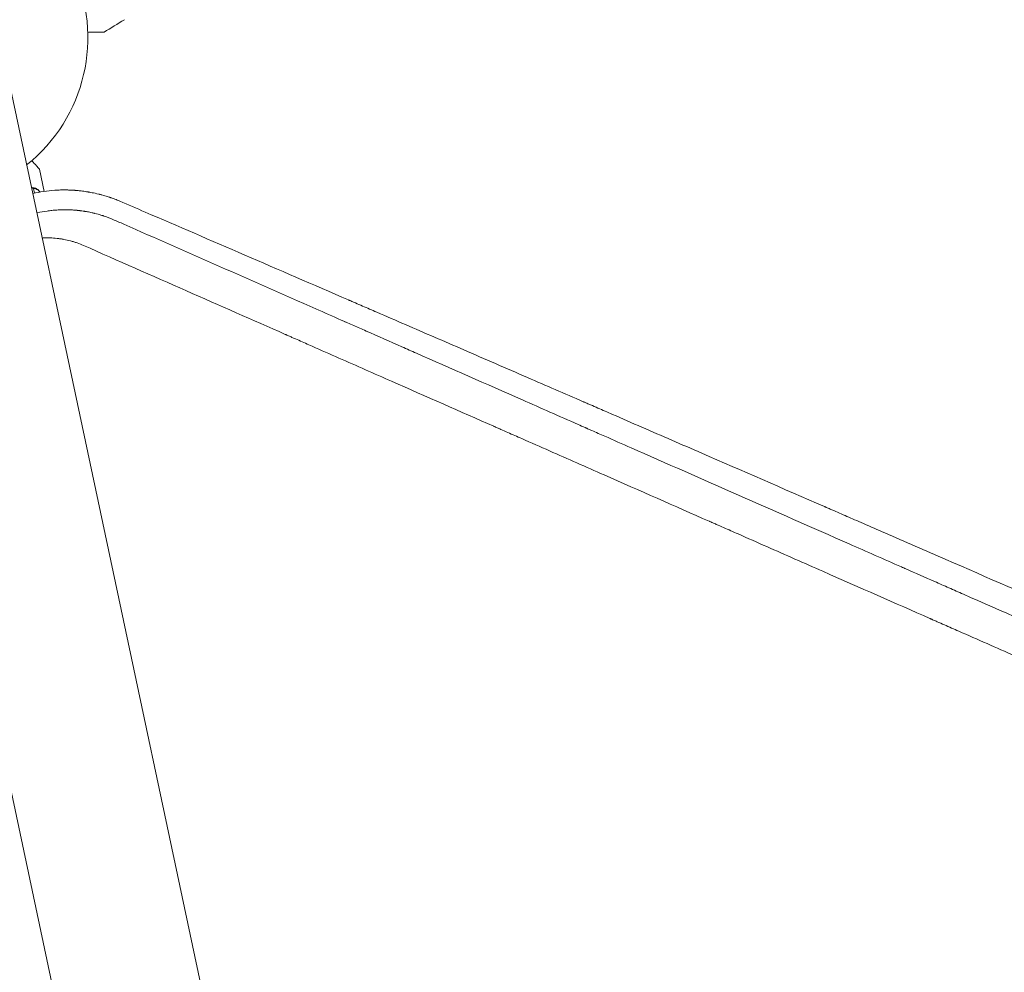
# Model space of a CAD drawing. Units: millimetres. Extents: x -10931 to 12021, y -8662 to 10971.
# Drawn here: x 4042 to 4370, y -1392 to -1076 of the extents above; entities that cross this region are included whole.
import ezdxf

# ---------------------------------------------------------------- set-up
doc = ezdxf.new("R2010")
doc.units = ezdxf.units.MM
doc.header["$LTSCALE"] = 20
doc.layers.add('2d', color=230, linetype='Continuous')

msp = doc.modelspace()

# ---------------------------------------------------------------- linework, layer by layer
at = {"layer": '2d', "lineweight": 0}
for p, q in [((4259.67, -2135.33), (4034.71, -1076.98)), ((3987.47, -1087.02), (4212.43, -2145.38)), ((4050.55, -1132.99), (4048.98, -1125.57)), ((4047.35, -1133.56), (4047.01, -1131.98))]:
    msp.add_line(p, q, dxfattribs=at)
msp.add_arc((4011.09, -1082), 54, 308.5656, 255.4344, dxfattribs=at)
for points in [[(4077.22, -1075.95), (4074.99, -1077.36), (4072.74, -1078.73), (4070.47, -1080.07)], [(4047.01, -1131.98), (4047.15, -1132), (4047.29, -1132.02), (4047.42, -1132.06)], [(4049.13, -1133.21), (4049.05, -1133.13), (4048.97, -1133.04), (4048.89, -1132.95)], [(4084.11, -1139.86), (4081.28, -1138.64), (4078.46, -1137.42), (4075.66, -1136.22)], [(4048.14, -1140.17), (4048.22, -1140.15), (4048.3, -1140.13), (4048.38, -1140.12)], [(4073.4, -1142.3), (4074.6, -1142.83), (4075.81, -1143.36), (4077.02, -1143.89)]]:
    msp.add_open_spline(points, degree=3, dxfattribs=at)
for points, knots in [([(4070.47, -1080.07), (4070.47, -1080.07), (4070.46, -1080.07), (4070.44, -1080.07), (4070.43, -1080.07), (4070.41, -1080.07), (4070.41, -1080.07), (4070.39, -1080.07), (4070.37, -1080.07), (4070.29, -1080.07), (4070.19, -1080.07), (4069.79, -1080.07), (4069.37, -1080.07), (4068.58, -1080.07), (4068.29, -1080.07), (4067.66, -1080.07), (4067.32, -1080.07), (4066.38, -1080.07), (4065.74, -1080.07), (4065.06, -1080.07)], [0.03093242, 0.03093242, 0.03093242, 0.03093242, 0.03756195, 0.03756195, 0.04131815, 0.04131815, 0.04225719, 0.04225719, 0.04319624, 0.04319624, 0.04507434, 0.04507434, 0.04883054, 0.04883054, 0.05070863, 0.05070863, 0.05258673, 0.05258673, 0.0557087, 0.0557087, 0.0557087, 0.0557087]), ([(4048.98, -1125.57), (4048.98, -1125.57), (4048.89, -1125.48), (4048.64, -1125.2), (4048.54, -1125.09), (4048.35, -1124.88), (4048.25, -1124.76), (4048.14, -1124.64), (4048.06, -1124.55), (4048.02, -1124.51), (4047.59, -1124.03), (4047.09, -1123.47), (4046.47, -1122.79)], [0.5, 0.5, 0.5, 0.5, 0.625, 0.625, 0.6875, 0.6875, 0.71875, 0.734375, 0.734375, 0.75, 0.75, 0.8964541, 0.8964541, 0.8964541, 0.8964541]), ([(4046.36, -1131.77), (4046.55, -1131.75), (4046.74, -1131.75), (4047.04, -1131.78), (4047.17, -1131.81), (4047.27, -1131.83)], [0.000536952, 0.000536952, 0.000536952, 0.000536952, 0.001315456, 0.001315456, 0.002104727, 0.002104727, 0.002104727, 0.002104727]), ([(4046.4, -1131.97), (4046.45, -1131.97), (4046.49, -1131.97), (4046.7, -1131.96), (4046.85, -1131.96), (4047.01, -1131.98)], [0.0017157802, 0.0017157802, 0.0017157802, 0.0017157802, 0.0018724552, 0.0018724552, 0.0024161236, 0.0024161236, 0.0024161236, 0.0024161236]), ([(4075.66, -1136.22), (4075.15, -1136), (4074.6, -1135.78), (4073.75, -1135.46), (4073.45, -1135.35), (4073, -1135.19), (4072.77, -1135.11), (4072.5, -1135.02), (4072.37, -1134.97), (4072.3, -1134.95), (4072.26, -1134.94), (4072.25, -1134.93), (4072.24, -1134.93), (4072.23, -1134.93), (4071.8, -1134.78), (4071.29, -1134.62), (4070.41, -1134.36), (4070.1, -1134.27), (4069.6, -1134.13), (4069.34, -1134.07), (4069.03, -1133.99), (4068.87, -1133.95), (4068.79, -1133.92), (4068.76, -1133.92), (4068.73, -1133.91), (4068.72, -1133.91), (4067.86, -1133.69), (4067.13, -1133.54), (4066.23, -1133.36), (4065.96, -1133.31), (4065.61, -1133.24), (4065.5, -1133.23), (4065.34, -1133.2), (4065.27, -1133.19), (4065.19, -1133.17), (4065.15, -1133.17), (4065.13, -1133.16), (4065.12, -1133.16), (4065.12, -1133.16), (4065.11, -1133.16), (4065.11, -1133.16), (4064.51, -1133.06), (4063.6, -1132.93), (4062.54, -1132.8), (4062, -1132.75), (4061.74, -1132.72), (4061.6, -1132.71), (4061.53, -1132.7), (4061.5, -1132.7), (4061.48, -1132.7), (4061.48, -1132.7), (4061.47, -1132.7), (4061.47, -1132.7), (4061.45, -1132.69), (4061.4, -1132.69), (4061.29, -1132.68), (4061.24, -1132.68), (4061.16, -1132.67), (4061.12, -1132.67), (4061.07, -1132.66), (4061.04, -1132.66), (4061.02, -1132.66), (4061.01, -1132.66), (4060.89, -1132.65), (4060.79, -1132.64), (4060.68, -1132.63), (4060.63, -1132.63), (4060.58, -1132.62), (4060.56, -1132.62), (4060.55, -1132.62), (4060.55, -1132.62), (4060.55, -1132.62), (4060.55, -1132.62), (4060.4, -1132.61), (4060.17, -1132.6), (4059.9, -1132.58), (4059.78, -1132.58), (4059.7, -1132.57), (4059.66, -1132.57), (4059.33, -1132.55), (4058.87, -1132.54), (4058.33, -1132.52), (4058.05, -1132.52), (4057.92, -1132.51), (4057.86, -1132.51), (4057.82, -1132.51), (4057.8, -1132.51), (4057.2, -1132.51), (4056.6, -1132.51), (4055.67, -1132.54), (4055.36, -1132.55), (4054.88, -1132.57), (4054.64, -1132.58), (4054.36, -1132.6), (4054.21, -1132.61), (4054.15, -1132.61), (4054.11, -1132.62), (4054.09, -1132.62), (4051.63, -1132.78), (4049.18, -1133.14), (4046.77, -1133.69)], [0, 0, 0, 0, 0.0625, 0.0625, 0.09375, 0.09375, 0.109375, 0.1171875, 0.1210937, 0.1230469, 0.1240234, 0.1245117, 0.1245117, 0.125, 0.125, 0.1875, 0.1875, 0.21875, 0.21875, 0.234375, 0.2421875, 0.2460937, 0.2480469, 0.2490234, 0.2490234, 0.25, 0.25, 0.3125, 0.3125, 0.34375, 0.34375, 0.359375, 0.359375, 0.3671875, 0.3710937, 0.3730469, 0.3740234, 0.3745117, 0.3747559, 0.3747559, 0.375, 0.375, 0.4375, 0.46875, 0.484375, 0.4921875, 0.4960937, 0.4980469, 0.4990234, 0.4995117, 0.4997559, 0.4997559, 0.5, 0.5, 0.5078125, 0.5078125, 0.5117187, 0.5117187, 0.5136719, 0.5146484, 0.5151367, 0.5151367, 0.515625, 0.515625, 0.5234375, 0.5234375, 0.5273437, 0.5292969, 0.5302734, 0.5307617, 0.5310059, 0.5310059, 0.53125, 0.53125, 0.546875, 0.5546875, 0.5585937, 0.5585937, 0.5625, 0.5625, 0.59375, 0.609375, 0.6171875, 0.6210937, 0.6230469, 0.6230469, 0.625, 0.625, 0.6875, 0.6875, 0.71875, 0.71875, 0.734375, 0.7421875, 0.7460937, 0.7480469, 0.7480469, 0.75, 0.75, 0.9963609, 0.9963609, 0.9963609, 0.9963609]), ([(4047.27, -1131.83), (4047.41, -1131.86), (4047.55, -1131.9), (4047.76, -1131.98), (4047.86, -1132.02), (4047.97, -1132.08), (4048.03, -1132.11), (4048.06, -1132.13), (4048.07, -1132.13), (4048.08, -1132.14), (4048.08, -1132.14), (4048.38, -1132.31), (4048.63, -1132.51), (4048.84, -1132.75)], [0, 0, 0, 0, 0.25, 0.25, 0.375, 0.4375, 0.46875, 0.484375, 0.492188, 0.492188, 0.5, 0.5, 1, 1, 1, 1]), ([(4048.89, -1132.95), (4048.78, -1132.82), (4048.66, -1132.72), (4048.43, -1132.53), (4048.31, -1132.45), (4047.94, -1132.23), (4047.68, -1132.13), (4047.42, -1132.06)], [0, 0, 0, 0, 0.001089402, 0.001089402, 0.002178803, 0.002178803, 0.004357607, 0.004357607, 0.004357607, 0.004357607]), ([(4048.38, -1140.12), (4049.43, -1139.88), (4050.49, -1139.68), (4052.09, -1139.44), (4052.63, -1139.38), (4053.43, -1139.29), (4053.84, -1139.25), (4054.31, -1139.21), (4054.54, -1139.2), (4054.64, -1139.19), (4054.71, -1139.18), (4054.74, -1139.18), (4055.34, -1139.14), (4055.88, -1139.12), (4056.68, -1139.1), (4057.08, -1139.09), (4057.53, -1139.09), (4057.75, -1139.09), (4057.86, -1139.09), (4057.91, -1139.09), (4057.94, -1139.09), (4057.96, -1139.09), (4058.25, -1139.09), (4058.65, -1139.1), (4059.11, -1139.12), (4059.31, -1139.13), (4059.44, -1139.13), (4059.5, -1139.14), (4059.83, -1139.15), (4060.23, -1139.18), (4060.7, -1139.21), (4060.89, -1139.23), (4061.03, -1139.24), (4061.09, -1139.25), (4061.22, -1139.26), (4061.29, -1139.26), (4061.38, -1139.27), (4061.43, -1139.28), (4061.49, -1139.28), (4061.52, -1139.29), (4061.53, -1139.29), (4061.54, -1139.29), (4061.54, -1139.29), (4061.55, -1139.29), (4061.56, -1139.29), (4061.6, -1139.29), (4061.7, -1139.3), (4061.74, -1139.31), (4061.81, -1139.31), (4061.84, -1139.32), (4061.89, -1139.32), (4061.92, -1139.33), (4061.93, -1139.33), (4061.93, -1139.33), (4061.94, -1139.33), (4062.1, -1139.35), (4062.25, -1139.36), (4062.45, -1139.39), (4062.54, -1139.4), (4062.64, -1139.41), (4062.68, -1139.42), (4062.7, -1139.42), (4062.71, -1139.42), (4062.72, -1139.42), (4062.72, -1139.42), (4062.99, -1139.46), (4063.39, -1139.51), (4063.84, -1139.58), (4064.07, -1139.62), (4064.18, -1139.63), (4064.23, -1139.64), (4064.26, -1139.65), (4064.27, -1139.65), (4064.28, -1139.65), (4064.72, -1139.72), (4065.2, -1139.81), (4065.98, -1139.97), (4066.25, -1140.03), (4066.67, -1140.12), (4066.88, -1140.17), (4067.14, -1140.23), (4067.27, -1140.27), (4067.33, -1140.28), (4067.37, -1140.29), (4067.38, -1140.29), (4067.39, -1140.3), (4067.39, -1140.3), (4068.21, -1140.5), (4068.86, -1140.69), (4069.62, -1140.92), (4069.84, -1140.99), (4070.11, -1141.07), (4070.19, -1141.1), (4070.29, -1141.13), (4070.34, -1141.15), (4070.39, -1141.17), (4070.42, -1141.17), (4070.43, -1141.18), (4070.44, -1141.18), (4070.44, -1141.18), (4070.44, -1141.18), (4070.44, -1141.18), (4071.57, -1141.56), (4072.56, -1141.94), (4073.4, -1142.3)], [0, 0, 0, 0, 0.125, 0.125, 0.1875, 0.1875, 0.21875, 0.234375, 0.242188, 0.246094, 0.246094, 0.25, 0.25, 0.3125, 0.3125, 0.34375, 0.359375, 0.367188, 0.371094, 0.373047, 0.373047, 0.375, 0.375, 0.40625, 0.421875, 0.429688, 0.429688, 0.4375, 0.4375, 0.46875, 0.484375, 0.492188, 0.492188, 0.5, 0.5, 0.507813, 0.507813, 0.511719, 0.513672, 0.514648, 0.515137, 0.515381, 0.515381, 0.515625, 0.515625, 0.523438, 0.523438, 0.527344, 0.527344, 0.529297, 0.530273, 0.530762, 0.531006, 0.531006, 0.53125, 0.53125, 0.546875, 0.546875, 0.554688, 0.558594, 0.560547, 0.561523, 0.562012, 0.562012, 0.5625, 0.5625, 0.59375, 0.609375, 0.617188, 0.621094, 0.623047, 0.624023, 0.624023, 0.625, 0.625, 0.6875, 0.6875, 0.71875, 0.71875, 0.734375, 0.742188, 0.746094, 0.748047, 0.749023, 0.749512, 0.749512, 0.75, 0.75, 0.8125, 0.8125, 0.84375, 0.84375, 0.859375, 0.859375, 0.867188, 0.871094, 0.873047, 0.874023, 0.874512, 0.874756, 0.874756, 0.875, 0.875, 1, 1, 1, 1]), ([(4211.17, -1194.83), (4204.03, -1191.73), (4196.95, -1188.67), (4183.44, -1182.81), (4177, -1180.01), (4167.42, -1175.86), (4162.65, -1173.8), (4157.12, -1171.41), (4154.37, -1170.22), (4152.99, -1169.62), (4152.31, -1169.32), (4151.96, -1169.17), (4151.79, -1169.1), (4151.72, -1169.07), (4151.67, -1169.05), (4151.65, -1169.04), (4128.21, -1158.89), (4105.71, -1149.17), (4084.11, -1139.86)], [0.7788242, 0.7788242, 0.7788242, 0.7788242, 0.8125, 0.8125, 0.84375, 0.84375, 0.859375, 0.8671875, 0.8710938, 0.8730469, 0.8740234, 0.8745117, 0.8747559, 0.8748779, 0.8748779, 0.875, 0.875, 0.9855088, 0.9855088, 0.9855088, 0.9855088]), ([(4077.02, -1143.89), (4098.11, -1153.19), (4119.39, -1162.57), (4143.63, -1173.26), (4146.81, -1174.66), (4150.05, -1176.09), (4150.44, -1176.26), (4150.53, -1176.3), (4150.57, -1176.32), (4150.7, -1176.37), (4150.95, -1176.49), (4151.88, -1176.9), (4154.09, -1177.87), (4160.05, -1180.5), (4165.42, -1182.86), (4169.45, -1184.64)], [0.00677, 0.00677, 0.00677, 0.00677, 0.125, 0.125, 0.140625, 0.1425781, 0.1428223, 0.1428223, 0.1430664, 0.1430664, 0.1435547, 0.1445313, 0.1484375, 0.15625, 0.1786622, 0.1786622, 0.1786622, 0.1786622]), ([(4063.66, -1150.95), (4062.96, -1150.64), (4062.25, -1150.36), (4061.17, -1149.98), (4060.81, -1149.86), (4060.09, -1149.64), (4059.72, -1149.53), (4058.62, -1149.24), (4057.88, -1149.07), (4056.75, -1148.86), (4056.19, -1148.77), (4055.62, -1148.69), (4055.23, -1148.64), (4055.04, -1148.62), (4054.08, -1148.52), (4053.32, -1148.47), (4052.16, -1148.44), (4051.58, -1148.43), (4050.9, -1148.45), (4050.61, -1148.46), (4050.41, -1148.47), (4050.32, -1148.47), (4050.12, -1148.48), (4050.01, -1148.49), (4049.91, -1148.49)], [0, 0, 0, 0, 0.125, 0.125, 0.1875, 0.1875, 0.25, 0.25, 0.375, 0.375, 0.4375, 0.46875, 0.46875, 0.5, 0.5, 0.625, 0.625, 0.6875, 0.71875, 0.734375, 0.734375, 0.75, 0.75, 0.7661135, 0.7661135, 0.7661135, 0.7661135]), ([(4652.21, -1410.28), (4649.09, -1408.9), (4645.89, -1407.49), (4640.97, -1405.33), (4639.31, -1404.6), (4636.79, -1403.49), (4635.53, -1402.93), (4634.04, -1402.27), (4633.29, -1401.94), (4632.91, -1401.78), (4632.72, -1401.69), (4632.63, -1401.65), (4632.59, -1401.64), (4632.56, -1401.62), (4632.55, -1401.62), (4629.41, -1400.23), (4626.21, -1398.83), (4621.3, -1396.67), (4618.82, -1395.57), (4615.88, -1394.28), (4614.4, -1393.63), (4613.66, -1393.3), (4613.29, -1393.13), (4613.1, -1393.05), (4613.01, -1393.01), (4612.97, -1392.99), (4612.94, -1392.98), (4612.93, -1392.98), (4606.9, -1390.32), (4600.63, -1387.56), (4590.86, -1383.26), (4587.54, -1381.8), (4582.47, -1379.56), (4579.91, -1378.43), (4576.88, -1377.1), (4575.36, -1376.43), (4574.59, -1376.09), (4574.21, -1375.92), (4574.02, -1375.84), (4573.92, -1375.8), (4573.88, -1375.78), (4573.85, -1375.77), (4573.84, -1375.76), (4567.77, -1373.09), (4561.5, -1370.33), (4551.78, -1366.05), (4548.49, -1364.6), (4543.47, -1362.39), (4540.94, -1361.27), (4537.96, -1359.96), (4536.45, -1359.3), (4535.7, -1358.96), (4535.33, -1358.8), (4535.14, -1358.71), (4535.04, -1358.67), (4535, -1358.66), (4534.97, -1358.64), (4534.96, -1358.64), (4528.87, -1355.96), (4522.61, -1353.2), (4512.94, -1348.94), (4509.67, -1347.5), (4504.7, -1345.31), (4502.2, -1344.21), (4499.25, -1342.91), (4497.77, -1342.25), (4497.02, -1341.93), (4496.65, -1341.76), (4496.47, -1341.68), (4496.37, -1341.64), (4496.33, -1341.62), (4496.31, -1341.61), (4496.29, -1341.6), (4490.2, -1338.92), (4483.95, -1336.17), (4474.34, -1331.93), (4471.1, -1330.51), (4466.17, -1328.34), (4463.69, -1327.24), (4460.78, -1325.96), (4459.31, -1325.31), (4458.58, -1324.99), (4458.21, -1324.83), (4458.03, -1324.75), (4457.93, -1324.71), (4457.89, -1324.69), (4457.87, -1324.68), (4457.85, -1324.67), (4451.78, -1322), (4445.58, -1319.26), (4436.06, -1315.07), (4432.85, -1313.66), (4427.99, -1311.52), (4425.54, -1310.44), (4422.67, -1309.17), (4421.22, -1308.54), (4420.5, -1308.22), (4420.14, -1308.06), (4419.96, -1307.98), (4419.87, -1307.94), (4419.83, -1307.92), (4419.8, -1307.91), (4419.79, -1307.9), (4413.75, -1305.24), (4407.59, -1302.53), (4398.17, -1298.38), (4395, -1296.98), (4390.2, -1294.87), (4387.79, -1293.8), (4384.95, -1292.56), (4383.53, -1291.93), (4382.82, -1291.62), (4382.46, -1291.46), (4382.28, -1291.38), (4382.19, -1291.34), (4382.15, -1291.32), (4382.13, -1291.31), (4382.11, -1291.31), (4376.11, -1288.66), (4370.01, -1285.97), (4360.69, -1281.87), (4357.55, -1280.48), (4352.81, -1278.39), (4350.43, -1277.35), (4347.63, -1276.11), (4346.23, -1275.5), (4345.53, -1275.19), (4345.17, -1275.03), (4345, -1274.95), (4344.91, -1274.92), (4344.87, -1274.9), (4344.85, -1274.89), (4344.83, -1274.88), (4333.35, -1269.82), (4321.49, -1264.59), (4303.13, -1256.51), (4296.92, -1253.77), (4287.47, -1249.6), (4284.3, -1248.21), (4279.5, -1246.09), (4277.1, -1245.03), (4274.28, -1243.79), (4272.86, -1243.17), (4272.16, -1242.86), (4271.8, -1242.7), (4271.62, -1242.62), (4271.54, -1242.58), (4271.5, -1242.57), (4271.47, -1242.56), (4271.46, -1242.55), (4260.13, -1237.56), (4248.49, -1232.43), (4230.6, -1224.54), (4224.56, -1221.88), (4215.4, -1217.84), (4210.79, -1215.81), (4205.37, -1213.42), (4202.65, -1212.22), (4201.28, -1211.62), (4200.6, -1211.32), (4200.26, -1211.17), (4200.09, -1211.1), (4200, -1211.06), (4199.97, -1211.04), (4199.94, -1211.03), (4199.93, -1211.02), (4188.85, -1206.14), (4177.53, -1201.15), (4160.21, -1193.52), (4154.37, -1190.94), (4145.54, -1187.05), (4141.1, -1185.09), (4135.89, -1182.8), (4133.27, -1181.64), (4131.97, -1181.07), (4131.31, -1180.78), (4130.98, -1180.63), (4130.82, -1180.56), (4130.74, -1180.52), (4130.7, -1180.51), (4130.68, -1180.5), (4130.66, -1180.49), (4109.06, -1170.97), (4086.68, -1161.1), (4063.66, -1150.95)], [0, 0, 0, 0, 0.015625, 0.015625, 0.023438, 0.023438, 0.027344, 0.029297, 0.030273, 0.030762, 0.031006, 0.031128, 0.031189, 0.031189, 0.03125, 0.03125, 0.046875, 0.046875, 0.054688, 0.058594, 0.060547, 0.061523, 0.062012, 0.062256, 0.062378, 0.062439, 0.062439, 0.0625, 0.0625, 0.09375, 0.09375, 0.109375, 0.109375, 0.117188, 0.121094, 0.123047, 0.124023, 0.124512, 0.124756, 0.124878, 0.124939, 0.124939, 0.125, 0.125, 0.15625, 0.15625, 0.171875, 0.171875, 0.179688, 0.183594, 0.185547, 0.186523, 0.187012, 0.187256, 0.187378, 0.187439, 0.187439, 0.1875, 0.1875, 0.21875, 0.21875, 0.234375, 0.234375, 0.242188, 0.246094, 0.248047, 0.249023, 0.249512, 0.249756, 0.249878, 0.249939, 0.249939, 0.25, 0.25, 0.28125, 0.28125, 0.296875, 0.296875, 0.304688, 0.308594, 0.310547, 0.311523, 0.312012, 0.312256, 0.312378, 0.312439, 0.312439, 0.3125, 0.3125, 0.34375, 0.34375, 0.359375, 0.359375, 0.367188, 0.371094, 0.373047, 0.374023, 0.374512, 0.374756, 0.374878, 0.374939, 0.374939, 0.375, 0.375, 0.40625, 0.40625, 0.421875, 0.421875, 0.429688, 0.433594, 0.435547, 0.436523, 0.437012, 0.437256, 0.437378, 0.437439, 0.437439, 0.4375, 0.4375, 0.46875, 0.46875, 0.484375, 0.484375, 0.492188, 0.496094, 0.498047, 0.499023, 0.499512, 0.499756, 0.499878, 0.499939, 0.499939, 0.5, 0.5, 0.5625, 0.5625, 0.59375, 0.59375, 0.609375, 0.609375, 0.617188, 0.621094, 0.623047, 0.624023, 0.624512, 0.624756, 0.624878, 0.624939, 0.624939, 0.625, 0.625, 0.6875, 0.6875, 0.71875, 0.71875, 0.734375, 0.742188, 0.746094, 0.748047, 0.749023, 0.749512, 0.749756, 0.749878, 0.749939, 0.749939, 0.75, 0.75, 0.8125, 0.8125, 0.84375, 0.84375, 0.859375, 0.867188, 0.871094, 0.873047, 0.874023, 0.874512, 0.874756, 0.874878, 0.874939, 0.874939, 0.875, 0.875, 1, 1, 1, 1]), ([(4169.45, -1184.64), (4171.04, -1185.34), (4172.64, -1186.04), (4185.59, -1191.75), (4197.32, -1196.92), (4215.51, -1204.94), (4221.67, -1207.65), (4228.71, -1210.76), (4229.6, -1211.15), (4230.48, -1211.53), (4230.63, -1211.6), (4230.67, -1211.62), (4230.76, -1211.66), (4230.99, -1211.76), (4231.57, -1212.02), (4233.56, -1212.89), (4238.26, -1214.96), (4242.63, -1216.89), (4257.26, -1223.33), (4269.15, -1228.57), (4293.3, -1239.22), (4305.57, -1244.62), (4323.77, -1252.64), (4329.55, -1255.19), (4335.38, -1257.76)], [0.1786622, 0.1786622, 0.1786622, 0.1786622, 0.1875, 0.1875, 0.25, 0.25, 0.28125, 0.28125, 0.2851563, 0.2856445, 0.2856445, 0.2858887, 0.2858887, 0.2861328, 0.2871094, 0.2890625, 0.296875, 0.3125, 0.3125, 0.375, 0.375, 0.4375, 0.4375, 0.4663244, 0.4663244, 0.4663244, 0.4663244]), ([(4322.76, -1243.35), (4321.76, -1242.92), (4319.1, -1241.75), (4315.6, -1240.23), (4312.69, -1238.96), (4311.24, -1238.33), (4310.51, -1238.01), (4310.15, -1237.86), (4309.96, -1237.78), (4309.89, -1237.74), (4309.83, -1237.72), (4309.81, -1237.71), (4295.97, -1231.68), (4282.39, -1225.77), (4262.36, -1217.06), (4255.74, -1214.19), (4245.9, -1209.91), (4241, -1207.78), (4235.32, -1205.31), (4232.49, -1204.08), (4231.07, -1203.47), (4230.37, -1203.16), (4230.01, -1203.01), (4229.84, -1202.93), (4229.76, -1202.9), (4229.71, -1202.88), (4229.69, -1202.87), (4223.45, -1200.16), (4217.29, -1197.49), (4211.17, -1194.83)], [0.6047283, 0.6047283, 0.6047283, 0.6047283, 0.609375, 0.6171875, 0.6210938, 0.6230469, 0.6240234, 0.6245117, 0.6247559, 0.6248779, 0.6248779, 0.625, 0.625, 0.6875, 0.6875, 0.71875, 0.71875, 0.734375, 0.7421875, 0.7460938, 0.7480469, 0.7490234, 0.7495117, 0.7497559, 0.7498779, 0.7498779, 0.75, 0.75, 0.7788242, 0.7788242, 0.7788242, 0.7788242]), ([(4534.05, -1335.64), (4528.19, -1333.07), (4522.36, -1330.52), (4509.5, -1324.89), (4502.5, -1321.83), (4492.03, -1317.25), (4486.81, -1314.96), (4480.73, -1312.31), (4477.7, -1310.98), (4476.19, -1310.32), (4475.43, -1309.99), (4475.05, -1309.82), (4474.89, -1309.75), (4474.78, -1309.7), (4474.73, -1309.68), (4460.49, -1303.46), (4446.47, -1297.33), (4425.69, -1288.25), (4418.81, -1285.24), (4408.54, -1280.76), (4403.43, -1278.53), (4397.49, -1275.93), (4394.52, -1274.64), (4393.04, -1273.99), (4392.3, -1273.67), (4391.93, -1273.51), (4391.78, -1273.44), (4391.67, -1273.39), (4391.62, -1273.37), (4377.59, -1267.25), (4363.78, -1261.23), (4343.33, -1252.31), (4336.56, -1249.36), (4327.47, -1245.4), (4325.11, -1244.37), (4322.76, -1243.35)], [0.2866718, 0.2866718, 0.2866718, 0.2866718, 0.3125, 0.3125, 0.34375, 0.34375, 0.359375, 0.3671875, 0.3710937, 0.3730469, 0.3740234, 0.3745117, 0.3747559, 0.3747559, 0.375, 0.375, 0.4375, 0.4375, 0.46875, 0.46875, 0.484375, 0.4921875, 0.4960938, 0.4980469, 0.4990234, 0.4995117, 0.4997559, 0.4997559, 0.5, 0.5, 0.5625, 0.5625, 0.59375, 0.59375, 0.6047283, 0.6047283, 0.6047283, 0.6047283]), ([(4335.38, -1257.76), (4335.87, -1257.97), (4336.36, -1258.19), (4340.01, -1259.8), (4344.77, -1261.89), (4349.55, -1264), (4352.75, -1265.41), (4354.35, -1266.12), (4381.59, -1278.11), (4406.83, -1289.24), (4434.7, -1301.51), (4438.17, -1303.04), (4441.64, -1304.57), (4442.12, -1304.78), (4442.22, -1304.82), (4442.4, -1304.91), (4442.68, -1305.03), (4443.71, -1305.48), (4446.16, -1306.56), (4454.48, -1310.22), (4462.19, -1313.62), (4480.98, -1321.9), (4493.89, -1327.59), (4513.84, -1336.37), (4520.59, -1339.35), (4528.29, -1342.74), (4529.25, -1343.16), (4530.22, -1343.59), (4530.38, -1343.66), (4530.43, -1343.68), (4530.53, -1343.72), (4530.79, -1343.84), (4531.44, -1344.12), (4533.66, -1345.1), (4538.92, -1347.42), (4556.73, -1355.26), (4573, -1362.43), (4612.18, -1379.69), (4638.47, -1391.26), (4664.89, -1402.9)], [0.4663244, 0.4663244, 0.4663244, 0.4663244, 0.46875, 0.46875, 0.484375, 0.4921875, 0.4921875, 0.5, 0.5, 0.625, 0.625, 0.640625, 0.6425781, 0.6425781, 0.6430664, 0.6430664, 0.6435547, 0.6445313, 0.6484375, 0.65625, 0.6875, 0.6875, 0.75, 0.75, 0.78125, 0.78125, 0.7851563, 0.7856445, 0.7856445, 0.7858887, 0.7858887, 0.7861328, 0.7871094, 0.7890625, 0.796875, 0.8125, 0.875, 0.875, 1, 1, 1, 1])]:
    msp.add_open_spline(points, degree=3, knots=knots, dxfattribs=at)
msp.add_rational_spline([(4049.24, -1133.19), (4049.12, -1133.05), (4048.98, -1132.9), (4048.84, -1132.75)], [0.996957707867, 0.997919207014, 0.998933304392, 1], degree=3, dxfattribs=at)

doc.saveas('drawing.dxf')
